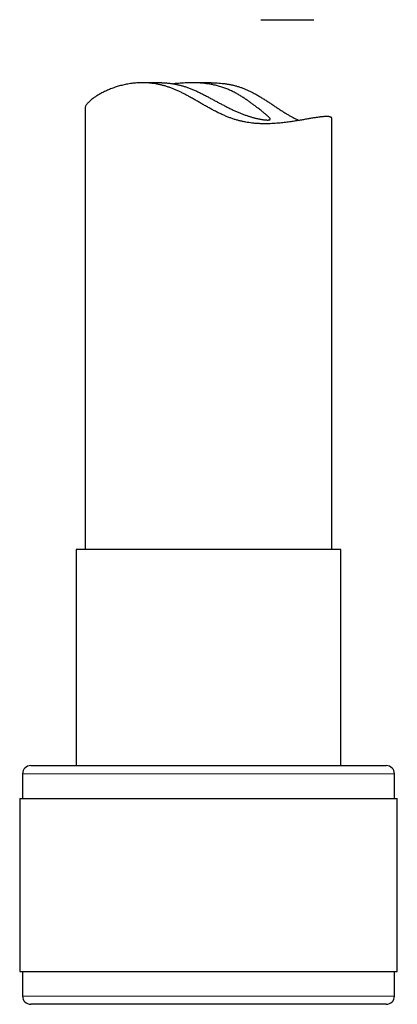
# Model space of a CAD drawing. Units: millimetres. Extents: x 8 to 817, y 12 to 837.
# Drawn here: x 451 to 474, y 497 to 557 of the extents above; entities that cross this region are included whole.
import ezdxf

# ---------------------------------------------------------------- set-up
doc = ezdxf.new("R2010")
doc.units = ezdxf.units.MM

msp = doc.modelspace()

# ---------------------------------------------------------------- linework, layer by layer
at = {"color": 7, "linetype": 'Continuous', "lineweight": 30}
for p, q in [((465.203, 556.729), (468.432, 556.729)), ((459.185, 552.896), (458.011, 552.896)), ((462.187, 552.896), (461.013, 552.896)), ((454.528, 551.37), (454.528, 524.534)), ((469.528, 524.534), (469.528, 550.735)), ((453.978, 524.534), (453.978, 511.411)), ((470.078, 524.534), (453.978, 524.534)), ((470.078, 511.411), (470.078, 524.534)), ((450.728, 510.911), (450.728, 509.411)), ((451.228, 511.411), (472.828, 511.411)), ((473.328, 509.411), (473.328, 510.911)), ((450.553, 509.411), (450.553, 498.911)), ((450.553, 509.411), (473.503, 509.411)), ((473.503, 498.911), (473.503, 509.411)), ((450.553, 498.911), (473.503, 498.911)), ((450.728, 498.911), (450.728, 497.411)), ((473.328, 497.411), (473.328, 498.911)), ((472.367, 496.911), (451.228, 496.911)), ((472.828, 496.911), (472.367, 496.911))]:
    msp.add_line(p, q, dxfattribs=at)
at = {"color": 252, "linetype": 'Continuous', "lineweight": 0}
for p, q in [((473.328, 510.911), (450.728, 510.911)), ((450.728, 497.411), (472.846, 497.411)), ((472.846, 497.411), (473.328, 497.411))]:
    msp.add_line(p, q, dxfattribs=at)
at = {"color": 7, "linetype": 'Continuous', "lineweight": 30}
for centre, start, end in [((451.228, 510.911), 90, 180), ((472.828, 510.911), 0, 90), ((451.228, 497.411), 180, 270), ((472.828, 497.411), 270, 0)]:
    msp.add_arc(centre, 0.5, start, end, dxfattribs=at)
for points, knots in [([(469.208, 550.845), (469.187, 550.844), (469.147, 550.844), (469.079, 550.841), (469.007, 550.836), (468.928, 550.829), (468.845, 550.82), (468.756, 550.809), (468.662, 550.796), (468.563, 550.781), (468.459, 550.765), (468.35, 550.748), (468.236, 550.729), (468.117, 550.708), (467.995, 550.687), (467.869, 550.666), (467.739, 550.643), (467.604, 550.62), (467.465, 550.597), (467.322, 550.574), (467.175, 550.551), (467.023, 550.529), (466.868, 550.507), (466.708, 550.487), (466.544, 550.468), (466.368, 550.449), (466.179, 550.433), (465.977, 550.419), (465.77, 550.409), (465.558, 550.404), (465.342, 550.405), (465.121, 550.411), (464.897, 550.426), (464.682, 550.446), (464.479, 550.473), (464.287, 550.504), (464.093, 550.543), (463.899, 550.589), (463.705, 550.643), (463.51, 550.705), (463.317, 550.774), (463.112, 550.854), (462.898, 550.947), (462.674, 551.052), (462.452, 551.163), (462.231, 551.279), (462.012, 551.399), (461.793, 551.522), (461.576, 551.646), (461.358, 551.771), (461.141, 551.896), (460.934, 552.013), (460.736, 552.121), (460.549, 552.221), (460.36, 552.317), (460.169, 552.408), (459.976, 552.493), (459.781, 552.571), (459.584, 552.641), (459.387, 552.702), (459.191, 552.754), (458.995, 552.798), (458.8, 552.834), (458.605, 552.861), (458.412, 552.881), (458.22, 552.893), (458.031, 552.897), (457.85, 552.894), (457.679, 552.886), (457.517, 552.872), (457.358, 552.854), (457.202, 552.831), (457.05, 552.804), (456.901, 552.774), (456.756, 552.74), (456.615, 552.702), (456.479, 552.662), (456.343, 552.619), (456.209, 552.572), (456.077, 552.522), (455.95, 552.47), (455.828, 552.416), (455.711, 552.361), (455.599, 552.306), (455.492, 552.249), (455.39, 552.192), (455.293, 552.134), (455.202, 552.077), (455.116, 552.02), (455.022, 551.954), (454.925, 551.88), (454.828, 551.799), (454.744, 551.721), (454.673, 551.647), (454.616, 551.576), (454.572, 551.511), (454.543, 551.45), (454.529, 551.403), (454.528, 551.378), (454.528, 551.37)], [0, 0, 0, 0, 0.009299, 0.018607, 0.027942, 0.037277, 0.046644, 0.05601, 0.065408, 0.074806, 0.084235, 0.093665, 0.10312, 0.112583, 0.121871, 0.131165, 0.140483, 0.149801, 0.159147, 0.168493, 0.177866, 0.18724, 0.196642, 0.206044, 0.215472, 0.224908, 0.235815, 0.246721, 0.257684, 0.268647, 0.279678, 0.290709, 0.301823, 0.312936, 0.322201, 0.331466, 0.340799, 0.350132, 0.359542, 0.368952, 0.378437, 0.387922, 0.399146, 0.410389, 0.421691, 0.432994, 0.444342, 0.45569, 0.467072, 0.478454, 0.489866, 0.501278, 0.511035, 0.520791, 0.530584, 0.540376, 0.550226, 0.560076, 0.570011, 0.579947, 0.589752, 0.599557, 0.609453, 0.61935, 0.629335, 0.63932, 0.649387, 0.659454, 0.668574, 0.677695, 0.686864, 0.696032, 0.705242, 0.714451, 0.723698, 0.732945, 0.742221, 0.751504, 0.761393, 0.771291, 0.781217, 0.791144, 0.801102, 0.81106, 0.821049, 0.831037, 0.841056, 0.851075, 0.861121, 0.871174, 0.886154, 0.901159, 0.916194, 0.931257, 0.946352, 0.961478, 0.976637, 0.991829, 1, 1, 1, 1]), ([(459.185, 552.895), (459.198, 552.896), (459.238, 552.896), (459.308, 552.894), (459.394, 552.89), (459.484, 552.885), (459.576, 552.877), (459.671, 552.867), (459.769, 552.855), (459.869, 552.839), (459.972, 552.822), (460.103, 552.796), (460.265, 552.759), (460.459, 552.707), (460.657, 552.645), (460.857, 552.574), (461.061, 552.493), (461.269, 552.402), (461.478, 552.302), (461.688, 552.198), (461.898, 552.089), (462.107, 551.978), (462.317, 551.865), (462.528, 551.751), (462.739, 551.638), (462.95, 551.526), (463.161, 551.419), (463.37, 551.315), (463.576, 551.218), (463.777, 551.129), (463.973, 551.046), (464.133, 550.984), (464.259, 550.938), (464.351, 550.905), (464.442, 550.875), (464.531, 550.846), (464.617, 550.82), (464.701, 550.796), (464.782, 550.774), (464.861, 550.753), (464.938, 550.734), (465.012, 550.717), (465.083, 550.702), (465.151, 550.689), (465.217, 550.677), (465.295, 550.664), (465.381, 550.651), (465.472, 550.641), (465.552, 550.635), (465.596, 550.634), (465.618, 550.634)], [0, 0, 0, 0, 0.007255, 0.021801, 0.036424, 0.051046, 0.065747, 0.080449, 0.095237, 0.110024, 0.12489, 0.139778, 0.166008, 0.192367, 0.218827, 0.245414, 0.272107, 0.29982, 0.327639, 0.355549, 0.383541, 0.411607, 0.439742, 0.468374, 0.497078, 0.525862, 0.554731, 0.583694, 0.61276, 0.641037, 0.669429, 0.697941, 0.712266, 0.726591, 0.740975, 0.755378, 0.769534, 0.783691, 0.797917, 0.812142, 0.826436, 0.840731, 0.855095, 0.869459, 0.883883, 0.898325, 0.923604, 0.948975, 0.974441, 1, 1, 1, 1]), ([(465.618, 550.634), (465.636, 550.634), (465.672, 550.634), (465.713, 550.64), (465.745, 550.648), (465.766, 550.66), (465.778, 550.677), (465.779, 550.697), (465.769, 550.722), (465.75, 550.751), (465.72, 550.785), (465.681, 550.825), (465.632, 550.87), (465.575, 550.921), (465.51, 550.976), (465.437, 551.036), (465.357, 551.1), (465.269, 551.17), (465.175, 551.245), (465.064, 551.331), (464.935, 551.431), (464.785, 551.544), (464.627, 551.661), (464.459, 551.781), (464.282, 551.903), (464.096, 552.025), (463.901, 552.146), (463.729, 552.245), (463.587, 552.321), (463.478, 552.376), (463.367, 552.43), (463.253, 552.481), (463.136, 552.53), (463.016, 552.576), (462.894, 552.619), (462.769, 552.659), (462.642, 552.696), (462.512, 552.73), (462.381, 552.76), (462.248, 552.788), (462.114, 552.812), (461.98, 552.832), (461.846, 552.85), (461.713, 552.864), (461.58, 552.875), (461.447, 552.884), (461.314, 552.89), (461.181, 552.894), (461.049, 552.896), (460.89, 552.895), (460.706, 552.891), (460.5, 552.882), (460.298, 552.869), (460.102, 552.854), (459.969, 552.842), (459.903, 552.835), (459.897, 552.834)], [0, 0, 0, 0, 0.020223, 0.040508, 0.060855, 0.081267, 0.101743, 0.122286, 0.142521, 0.162821, 0.183187, 0.203623, 0.224126, 0.244698, 0.264594, 0.28455, 0.304563, 0.324634, 0.344757, 0.364931, 0.391101, 0.417364, 0.443715, 0.470145, 0.496653, 0.523236, 0.550159, 0.577168, 0.590708, 0.604248, 0.617848, 0.631447, 0.645099, 0.658771, 0.67259, 0.686408, 0.700322, 0.714235, 0.72825, 0.742265, 0.756383, 0.770502, 0.784315, 0.798128, 0.812036, 0.825944, 0.839945, 0.853945, 0.868036, 0.882128, 0.905116, 0.928195, 0.951337, 0.974565, 0.997863, 1, 1, 1, 1]), ([(462.187, 552.895), (462.209, 552.895), (462.299, 552.896), (462.456, 552.891), (462.659, 552.88), (462.862, 552.862), (463.064, 552.837), (463.264, 552.804), (463.46, 552.765), (463.653, 552.718), (463.843, 552.664), (464.031, 552.602), (464.216, 552.532), (464.398, 552.455), (464.576, 552.371), (464.763, 552.276), (464.957, 552.17), (465.159, 552.052), (465.357, 551.93), (465.551, 551.806), (465.742, 551.681), (465.93, 551.556), (466.116, 551.432), (466.299, 551.31), (466.481, 551.191), (466.661, 551.077), (466.84, 550.968), (467.008, 550.871), (467.165, 550.787), (467.312, 550.714), (467.441, 550.655), (467.52, 550.624), (467.551, 550.612)], [0, 0, 0, 0, 0.010206, 0.041191, 0.072386, 0.10358, 0.135012, 0.166444, 0.197298, 0.228152, 0.259261, 0.290369, 0.321732, 0.353096, 0.384669, 0.416244, 0.454408, 0.492618, 0.530953, 0.569289, 0.607729, 0.64617, 0.684713, 0.723255, 0.761935, 0.800613, 0.839467, 0.878387, 0.911521, 0.944653, 0.978052, 1, 1, 1, 1]), ([(469.527, 550.735), (469.527, 550.736), (469.528, 550.745), (469.524, 550.758), (469.514, 550.776), (469.497, 550.791), (469.475, 550.805), (469.446, 550.817), (469.411, 550.827), (469.37, 550.835), (469.322, 550.84), (469.269, 550.844), (469.228, 550.844), (469.208, 550.845)], [0, 0, 0, 0, 0.020952, 0.118158, 0.215364, 0.312908, 0.410451, 0.508345, 0.606239, 0.704494, 0.802749, 0.901328, 1, 1, 1, 1])]:
    msp.add_open_spline(points, degree=3, knots=knots, dxfattribs=at)

doc.saveas('drawing.dxf')
